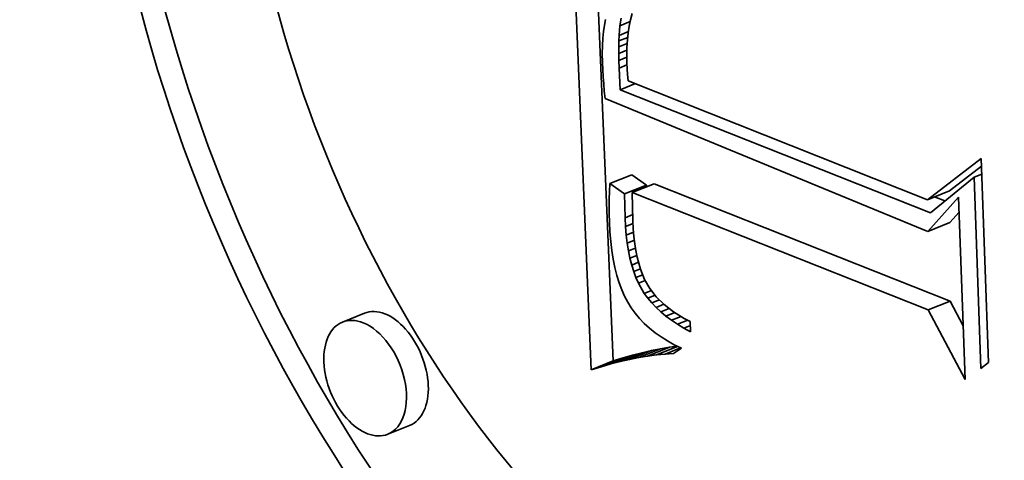
# Model space of a CAD drawing. Extents: x 0 to 10.8, y 0 to 8.3.
# Drawn here: x 9.5 to 9.6, y 4.3 to 4.3 of the extents above; entities that cross this region are included whole.
import ezdxf

# ---------------------------------------------------------------- set-up
doc = ezdxf.new("R2010")
doc.units = 0
doc.header["$MEASUREMENT"] = 0
doc.layers.get('0').update_dxf_attribs({"lineweight": 13})

msp = doc.modelspace()

# ---------------------------------------------------------------- linework, layer by layer
at = {"color": 7, "lineweight": 35, "ltscale": 0.00081543}
msp.add_line((9.551594, 4.32306), (9.550218, 4.355649), dxfattribs=at)
at = {"color": 7, "lineweight": 35, "ltscale": 0.000756321}
msp.add_line((9.553078, 4.323659), (9.551802, 4.353885), dxfattribs=at)
at = {"color": 7, "lineweight": 35, "ltscale": 9.95181e-06}
msp.add_line((9.552564, 4.346845), (9.552482, 4.346456), dxfattribs=at)
at = {"color": 7, "lineweight": 35, "ltscale": 1.32131e-05}
msp.add_line((9.553531, 4.346421), (9.553611, 4.346943), dxfattribs=at)
at = {"color": 7, "lineweight": 35, "ltscale": 1.11801e-05}
msp.add_line((9.554261, 4.34683), (9.554167, 4.346392), dxfattribs=at)
at = {"color": 7, "lineweight": 35, "ltscale": 1.07694e-05}
msp.add_line((9.554376, 4.347245), (9.554261, 4.34683), dxfattribs=at)
at = {"color": 7, "lineweight": 35, "ltscale": 1.08006e-05}
msp.add_line((9.552482, 4.346456), (9.552418, 4.346029), dxfattribs=at)
at = {"color": 7, "lineweight": 35, "ltscale": 1.64262e-05}
msp.add_line((9.55348, 4.345766), (9.553531, 4.346421), dxfattribs=at)
at = {"color": 7, "lineweight": 35, "ltscale": 1.89639e-05}
msp.add_line((9.553531, 4.346421), (9.554234, 4.346705), dxfattribs=at)
at = {"color": 7, "lineweight": 35, "ltscale": 1.16321e-05}
msp.add_line((9.554167, 4.346392), (9.554094, 4.345933), dxfattribs=at)
at = {"color": 7, "lineweight": 35, "ltscale": 1.25884e-05}
msp.add_line((9.552374, 4.345564), (9.552348, 4.345061), dxfattribs=at)
at = {"color": 7, "lineweight": 35, "ltscale": 1.16761e-05}
msp.add_line((9.552418, 4.346029), (9.552374, 4.345564), dxfattribs=at)
at = {"color": 7, "lineweight": 35, "ltscale": 1.02557e-05}
msp.add_line((9.553459, 4.344978), (9.553466, 4.345388), dxfattribs=at)
at = {"color": 7, "lineweight": 35, "ltscale": 9.44454e-06}
msp.add_line((9.553466, 4.345388), (9.55348, 4.345766), dxfattribs=at)
at = {"color": 7, "lineweight": 35, "ltscale": 1.60414e-05}
msp.add_line((9.553466, 4.345388), (9.554061, 4.345628), dxfattribs=at)
at = {"color": 7, "lineweight": 35, "ltscale": 1.69166e-05}
msp.add_line((9.55348, 4.345766), (9.554108, 4.346019), dxfattribs=at)
at = {"color": 7, "lineweight": 35, "ltscale": 1.2611e-05}
msp.add_line((9.554042, 4.345451), (9.55401, 4.344948), dxfattribs=at)
at = {"color": 7, "lineweight": 35, "ltscale": 1.21088e-05}
msp.add_line((9.554094, 4.345933), (9.554042, 4.345451), dxfattribs=at)
at = {"color": 7, "lineweight": 35, "ltscale": 1.35077e-05}
msp.add_line((9.552348, 4.345061), (9.552341, 4.34452), dxfattribs=at)
at = {"color": 7, "lineweight": 35, "ltscale": 1.52929e-05}
msp.add_line((9.553459, 4.344978), (9.554027, 4.345207), dxfattribs=at)
at = {"color": 7, "lineweight": 35, "ltscale": 1.10869e-05}
msp.add_line((9.55346, 4.344535), (9.553459, 4.344978), dxfattribs=at)
at = {"color": 7, "lineweight": 35, "ltscale": 1.47309e-05}
msp.add_line((9.55346, 4.344535), (9.554006, 4.344755), dxfattribs=at)
at = {"color": 7, "lineweight": 35, "ltscale": 1.31535e-05}
msp.add_line((9.55401, 4.344948), (9.553999, 4.344422), dxfattribs=at)
at = {"color": 7, "lineweight": 35, "ltscale": 1.44495e-05}
msp.add_line((9.552341, 4.34452), (9.552353, 4.343943), dxfattribs=at)
at = {"color": 7, "lineweight": 35, "ltscale": 1.1924e-05}
msp.add_line((9.553468, 4.344058), (9.55346, 4.344535), dxfattribs=at)
at = {"color": 7, "lineweight": 35, "ltscale": 1.43947e-05}
msp.add_line((9.553468, 4.344058), (9.554002, 4.344273), dxfattribs=at)
at = {"color": 7, "lineweight": 35, "ltscale": 1.27483e-05}
msp.add_line((9.553483, 4.343548), (9.553468, 4.344058), dxfattribs=at)
at = {"color": 7, "lineweight": 35, "ltscale": 1.36943e-05}
msp.add_line((9.553999, 4.344422), (9.554009, 4.343874), dxfattribs=at)
at = {"color": 7, "lineweight": 35, "ltscale": 1.22561e-05}
msp.add_line((9.552353, 4.343943), (9.552374, 4.343453), dxfattribs=at)
at = {"color": 7, "lineweight": 35, "ltscale": 1.23279e-05}
msp.add_line((9.552374, 4.343453), (9.552402, 4.34296), dxfattribs=at)
at = {"color": 7, "lineweight": 35, "ltscale": 1.43333e-05}
msp.add_line((9.553483, 4.343548), (9.554015, 4.343763), dxfattribs=at)
at = {"color": 7, "lineweight": 35, "ltscale": 3.688e-05}
msp.add_line((9.553556, 4.342075), (9.553483, 4.343548), dxfattribs=at)
at = {"color": 7, "lineweight": 35, "ltscale": 9.551e-06}
msp.add_line((9.554009, 4.343874), (9.554028, 4.343493), dxfattribs=at)
at = {"color": 7, "lineweight": 35, "ltscale": 9.91797e-06}
msp.add_line((9.554028, 4.343493), (9.554059, 4.343097), dxfattribs=at)
at = {"color": 7, "lineweight": 35, "ltscale": 1.23984e-05}
msp.add_line((9.552402, 4.34296), (9.552435, 4.342466), dxfattribs=at)
at = {"color": 7, "lineweight": 35, "ltscale": 1.02946e-05}
msp.add_line((9.554059, 4.343097), (9.5541, 4.342687), dxfattribs=at)
at = {"color": 7, "lineweight": 35, "ltscale": 1.24774e-05}
msp.add_line((9.552435, 4.342466), (9.552476, 4.341968), dxfattribs=at)
at = {"color": 7, "lineweight": 35, "ltscale": 2.79014e-05}
msp.add_line((9.553556, 4.342075), (9.554591, 4.342492), dxfattribs=at)
at = {"color": 7, "lineweight": 35, "ltscale": 0.000566285}
msp.add_line((9.574612, 4.333724), (9.553556, 4.342075), dxfattribs=at)
at = {"color": 7, "lineweight": 35, "ltscale": 0.000546763}
msp.add_line((9.5541, 4.342687), (9.574421, 4.334602), dxfattribs=at)
at = {"color": 7, "lineweight": 35, "ltscale": 1.25551e-05}
msp.add_line((9.552476, 4.341968), (9.552523, 4.341468), dxfattribs=at)
at = {"color": 7, "lineweight": 35, "ltscale": 0.000592427}
msp.add_line((9.552523, 4.341468), (9.574439, 4.332455), dxfattribs=at)
at = {"color": 7, "lineweight": 35, "ltscale": 0.000114992}
msp.add_line((9.574421, 4.334602), (9.578064, 4.33741), dxfattribs=at)
at = {"color": 7, "lineweight": 35, "ltscale": 0.000346872}
msp.add_line((9.578064, 4.33741), (9.578565, 4.323544), dxfattribs=at)
at = {"color": 7, "lineweight": 35, "ltscale": 6.87567e-05}
msp.add_line((9.575905, 4.3352), (9.578084, 4.336879), dxfattribs=at)
at = {"color": 7, "lineweight": 35, "ltscale": 4.00049e-05}
for p, q in [((9.552851, 4.335694), (9.554335, 4.336293)), ((9.553851, 4.335003), (9.555335, 4.335602)), ((9.554366, 4.335093), (9.55585, 4.335692)), ((9.574421, 4.334602), (9.575905, 4.3352)), ((9.574439, 4.332455), (9.575923, 4.333054)), ((9.574472, 4.327119), (9.575956, 4.327718)), ((9.536188, 4.326893), (9.534704, 4.326294)), ((9.552916, 4.323448), (9.5544, 4.324047)), ((9.55356, 4.323612), (9.555044, 4.324211)), ((9.554191, 4.323755), (9.555675, 4.324354)), ((9.554811, 4.323878), (9.556295, 4.324476)), ((9.555418, 4.32398), (9.556902, 4.324579)), ((9.551594, 4.32306), (9.553078, 4.323659)), ((9.552261, 4.323265), (9.553745, 4.323863)), ((9.53926, 4.319277), (9.537776, 4.318678))]:
    msp.add_line(p, q, dxfattribs=at)
at = {"color": 7, "lineweight": 35, "ltscale": 3.0407e-05}
for p, q in [((9.555335, 4.335602), (9.554335, 4.336293)), ((9.553851, 4.335003), (9.552851, 4.335694))]:
    msp.add_line(p, q, dxfattribs=at)
at = {"color": 7, "lineweight": 35, "ltscale": 9.54346e-05}
msp.add_line((9.577573, 4.336134), (9.574612, 4.333724), dxfattribs=at)
at = {"color": 7, "lineweight": 35, "ltscale": 1.42903e-05}
msp.add_line((9.577573, 4.336134), (9.578103, 4.336347), dxfattribs=at)
at = {"color": 7, "lineweight": 35, "ltscale": 0.000325153}
msp.add_line((9.578042, 4.323136), (9.577573, 4.336134), dxfattribs=at)
at = {"color": 7, "lineweight": 35, "ltscale": 1.3278e-05}
msp.add_line((9.552851, 4.335694), (9.552827, 4.335164), dxfattribs=at)
at = {"color": 7, "lineweight": 35, "ltscale": 2.91305e-06}
msp.add_line((9.555338, 4.335485), (9.555335, 4.335602), dxfattribs=at)
at = {"color": 7, "lineweight": 35, "ltscale": 0.000540735}
for p, q in [((9.575956, 4.327718), (9.55585, 4.335692)), ((9.574472, 4.327119), (9.554366, 4.335093))]:
    msp.add_line(p, q, dxfattribs=at)
at = {"color": 7, "lineweight": 35, "ltscale": 1.31034e-05}
msp.add_line((9.552827, 4.335164), (9.552812, 4.33464), dxfattribs=at)
at = {"color": 7, "lineweight": 35, "ltscale": 4.05103e-05}
msp.add_line((9.55389, 4.333383), (9.553851, 4.335003), dxfattribs=at)
at = {"color": 7, "lineweight": 35, "ltscale": 4.79723e-05}
msp.add_line((9.554366, 4.335093), (9.554415, 4.333175), dxfattribs=at)
at = {"color": 7, "lineweight": 35, "ltscale": 7.81678e-05}
msp.add_line((9.574439, 4.332455), (9.576526, 4.334783), dxfattribs=at)
at = {"color": 7, "lineweight": 35, "ltscale": 1.85691e-05}
msp.add_line((9.575593, 4.334522), (9.574902, 4.334796), dxfattribs=at)
at = {"color": 7, "lineweight": 35, "ltscale": 0.000310213}
msp.add_line((9.576526, 4.334783), (9.576973, 4.322383), dxfattribs=at)
at = {"color": 7, "lineweight": 35, "ltscale": 1.29207e-05}
msp.add_line((9.552812, 4.33464), (9.552807, 4.334123), dxfattribs=at)
at = {"color": 7, "lineweight": 35, "ltscale": 1.27448e-05}
msp.add_line((9.552807, 4.334123), (9.552811, 4.333613), dxfattribs=at)
at = {"color": 7, "lineweight": 35, "ltscale": 1.25734e-05}
msp.add_line((9.552811, 4.333613), (9.552824, 4.333111), dxfattribs=at)
at = {"color": 7, "lineweight": 35, "ltscale": 1.38707e-05}
msp.add_line((9.55389, 4.333383), (9.554405, 4.333591), dxfattribs=at)
at = {"color": 7, "lineweight": 35, "ltscale": 1.5136e-05}
msp.add_line((9.553921, 4.332779), (9.55389, 4.333383), dxfattribs=at)
at = {"color": 7, "lineweight": 35, "ltscale": 2.39625e-05}
msp.add_line((9.575923, 4.333054), (9.576563, 4.333768), dxfattribs=at)
at = {"color": 7, "lineweight": 35, "ltscale": 1.71378e-05}
msp.add_line((9.552824, 4.333111), (9.552859, 4.332426), dxfattribs=at)
at = {"color": 7, "lineweight": 35, "ltscale": 1.35902e-05}
msp.add_line((9.553921, 4.332779), (9.554425, 4.332982), dxfattribs=at)
at = {"color": 7, "lineweight": 35, "ltscale": 1.44843e-05}
msp.add_line((9.553969, 4.332201), (9.553921, 4.332779), dxfattribs=at)
at = {"color": 7, "lineweight": 35, "ltscale": 1.36676e-05}
msp.add_line((9.554415, 4.333175), (9.554443, 4.332629), dxfattribs=at)
at = {"color": 7, "lineweight": 35, "ltscale": 1.64119e-05}
msp.add_line((9.552859, 4.332426), (9.552914, 4.331772), dxfattribs=at)
at = {"color": 7, "lineweight": 35, "ltscale": 1.32868e-05}
msp.add_line((9.553969, 4.332201), (9.554462, 4.3324), dxfattribs=at)
at = {"color": 7, "lineweight": 35, "ltscale": 1.38337e-05}
msp.add_line((9.554035, 4.331652), (9.553969, 4.332201), dxfattribs=at)
at = {"color": 7, "lineweight": 35, "ltscale": 1.30523e-05}
msp.add_line((9.554443, 4.332629), (9.554486, 4.332109), dxfattribs=at)
at = {"color": 7, "lineweight": 35, "ltscale": 1.24485e-05}
msp.add_line((9.554486, 4.332109), (9.554544, 4.331614), dxfattribs=at)
at = {"color": 7, "lineweight": 35, "ltscale": 1.5693e-05}
msp.add_line((9.552914, 4.331772), (9.552989, 4.331149), dxfattribs=at)
at = {"color": 7, "lineweight": 35, "ltscale": 1.29946e-05}
msp.add_line((9.554035, 4.331652), (9.554517, 4.331846), dxfattribs=at)
at = {"color": 7, "lineweight": 35, "ltscale": 1.32174e-05}
msp.add_line((9.554118, 4.33113), (9.554035, 4.331652), dxfattribs=at)
at = {"color": 7, "lineweight": 35, "ltscale": 1.18614e-05}
msp.add_line((9.554544, 4.331614), (9.554618, 4.331145), dxfattribs=at)
at = {"color": 7, "lineweight": 35, "ltscale": 1.50169e-05}
msp.add_line((9.552989, 4.331149), (9.553084, 4.330555), dxfattribs=at)
at = {"color": 7, "lineweight": 35, "ltscale": 1.27381e-05}
msp.add_line((9.554118, 4.33113), (9.55459, 4.33132), dxfattribs=at)
at = {"color": 7, "lineweight": 35, "ltscale": 1.26174e-05}
msp.add_line((9.554218, 4.330635), (9.554118, 4.33113), dxfattribs=at)
at = {"color": 7, "lineweight": 35, "ltscale": 1.25133e-05}
msp.add_line((9.554218, 4.330635), (9.554682, 4.330822), dxfattribs=at)
at = {"color": 7, "lineweight": 35, "ltscale": 1.12897e-05}
msp.add_line((9.554618, 4.331145), (9.554706, 4.330703), dxfattribs=at)
at = {"color": 7, "lineweight": 35, "ltscale": 1.07491e-05}
msp.add_line((9.554706, 4.330703), (9.55481, 4.330285), dxfattribs=at)
at = {"color": 7, "lineweight": 35, "ltscale": 1.43372e-05}
msp.add_line((9.553084, 4.330555), (9.553198, 4.329993), dxfattribs=at)
at = {"color": 7, "lineweight": 35, "ltscale": 1.20292e-05}
msp.add_line((9.554336, 4.330169), (9.554218, 4.330635), dxfattribs=at)
at = {"color": 7, "lineweight": 35, "ltscale": 1.23301e-05}
msp.add_line((9.554336, 4.330169), (9.554793, 4.330353), dxfattribs=at)
at = {"color": 7, "lineweight": 35, "ltscale": 1.1479e-05}
msp.add_line((9.554471, 4.32973), (9.554336, 4.330169), dxfattribs=at)
at = {"color": 7, "lineweight": 35, "ltscale": 1.02156e-05}
msp.add_line((9.55481, 4.330285), (9.554929, 4.329894), dxfattribs=at)
at = {"color": 7, "lineweight": 35, "ltscale": 1.37036e-05}
msp.add_line((9.553198, 4.329993), (9.553332, 4.329462), dxfattribs=at)
at = {"color": 7, "lineweight": 35, "ltscale": 1.30941e-05}
msp.add_line((9.553332, 4.329462), (9.553486, 4.328961), dxfattribs=at)
at = {"color": 7, "lineweight": 35, "ltscale": 1.22035e-05}
msp.add_line((9.554471, 4.32973), (9.554923, 4.329912), dxfattribs=at)
at = {"color": 7, "lineweight": 35, "ltscale": 1.09758e-05}
msp.add_line((9.554623, 4.329318), (9.554471, 4.32973), dxfattribs=at)
at = {"color": 7, "lineweight": 35, "ltscale": 1.24692e-05}
msp.add_line((9.554623, 4.329318), (9.555086, 4.329505), dxfattribs=at)
at = {"color": 7, "lineweight": 35, "ltscale": 1.90052e-05}
msp.add_line((9.554929, 4.329894), (9.555213, 4.329189), dxfattribs=at)
at = {"color": 7, "lineweight": 35, "ltscale": 1.25355e-05}
msp.add_line((9.553486, 4.328961), (9.55366, 4.328491), dxfattribs=at)
at = {"color": 7, "lineweight": 35, "ltscale": 1.04825e-05}
msp.add_line((9.554793, 4.328934), (9.554623, 4.329318), dxfattribs=at)
at = {"color": 7, "lineweight": 35, "ltscale": 1.23924e-05}
msp.add_line((9.554793, 4.328934), (9.555252, 4.32912), dxfattribs=at)
at = {"color": 7, "lineweight": 35, "ltscale": 1.99834e-05}
msp.add_line((9.555189, 4.32824), (9.554793, 4.328934), dxfattribs=at)
at = {"color": 7, "lineweight": 35, "ltscale": 1.75705e-05}
msp.add_line((9.555213, 4.329189), (9.555561, 4.328579), dxfattribs=at)
at = {"color": 7, "lineweight": 35, "ltscale": 1.20052e-05}
msp.add_line((9.55366, 4.328491), (9.553854, 4.328051), dxfattribs=at)
at = {"color": 7, "lineweight": 35, "ltscale": 1.15286e-05}
msp.add_line((9.553854, 4.328051), (9.554067, 4.327643), dxfattribs=at)
at = {"color": 7, "lineweight": 35, "ltscale": 1.30545e-05}
msp.add_line((9.555189, 4.32824), (9.555673, 4.328436), dxfattribs=at)
at = {"color": 7, "lineweight": 35, "ltscale": 1.01218e-05}
msp.add_line((9.555427, 4.327912), (9.555189, 4.32824), dxfattribs=at)
at = {"color": 7, "lineweight": 35, "ltscale": 1.34382e-05}
msp.add_line((9.555427, 4.327912), (9.555925, 4.328114), dxfattribs=at)
at = {"color": 7, "lineweight": 35, "ltscale": 1.79077e-05}
msp.add_line((9.555561, 4.328579), (9.556002, 4.328015), dxfattribs=at)
at = {"color": 7, "lineweight": 35, "ltscale": 1.88187e-05}
msp.add_line((9.556002, 4.328015), (9.55654, 4.327488), dxfattribs=at)
at = {"color": 7, "lineweight": 35, "ltscale": 1.13204e-05}
msp.add_line((9.554067, 4.327643), (9.554305, 4.327257), dxfattribs=at)
at = {"color": 7, "lineweight": 35, "ltscale": 1.03709e-05}
msp.add_line((9.555692, 4.327594), (9.555427, 4.327912), dxfattribs=at)
at = {"color": 7, "lineweight": 35, "ltscale": 1.41253e-05}
msp.add_line((9.555692, 4.327594), (9.556216, 4.327805), dxfattribs=at)
at = {"color": 7, "lineweight": 35, "ltscale": 1.06519e-05}
msp.add_line((9.555985, 4.327285), (9.555692, 4.327594), dxfattribs=at)
at = {"color": 7, "lineweight": 35, "ltscale": 1.45541e-05}
msp.add_line((9.555985, 4.327285), (9.556525, 4.327502), dxfattribs=at)
at = {"color": 7, "lineweight": 35, "ltscale": 9.85119e-06}
msp.add_line((9.55654, 4.327488), (9.556845, 4.327239), dxfattribs=at)
at = {"color": 7, "lineweight": 35, "ltscale": 4.73999e-05}
msp.add_line((9.576841, 4.326041), (9.575956, 4.327718), dxfattribs=at)
at = {"color": 7, "lineweight": 35, "ltscale": 1.13799e-05}
msp.add_line((9.554305, 4.327257), (9.554571, 4.326888), dxfattribs=at)
at = {"color": 7, "lineweight": 35, "ltscale": 1.14887e-05}
msp.add_line((9.554571, 4.326888), (9.554864, 4.326534), dxfattribs=at)
at = {"color": 7, "lineweight": 35, "ltscale": 1.09816e-05}
msp.add_line((9.556307, 4.326985), (9.555985, 4.327285), dxfattribs=at)
at = {"color": 7, "lineweight": 35, "ltscale": 1.53791e-05}
msp.add_line((9.556307, 4.326985), (9.556877, 4.327215), dxfattribs=at)
at = {"color": 7, "lineweight": 35, "ltscale": 1.13503e-05}
msp.add_line((9.556656, 4.326695), (9.556307, 4.326985), dxfattribs=at)
at = {"color": 7, "lineweight": 35, "ltscale": 1.63807e-05}
msp.add_line((9.556656, 4.326695), (9.557264, 4.32694), dxfattribs=at)
at = {"color": 7, "lineweight": 35, "ltscale": 1.1753e-05}
msp.add_line((9.557033, 4.326415), (9.556656, 4.326695), dxfattribs=at)
at = {"color": 7, "lineweight": 35, "ltscale": 1.01818e-05}
msp.add_line((9.556845, 4.327239), (9.557174, 4.326999), dxfattribs=at)
at = {"color": 7, "lineweight": 35, "ltscale": 1.75322e-05}
msp.add_line((9.557033, 4.326415), (9.557684, 4.326677), dxfattribs=at)
at = {"color": 7, "lineweight": 35, "ltscale": 1.05433e-05}
msp.add_line((9.557174, 4.326999), (9.557528, 4.326768), dxfattribs=at)
at = {"color": 7, "lineweight": 35, "ltscale": 1.09369e-05}
msp.add_line((9.557528, 4.326768), (9.557905, 4.326547), dxfattribs=at)
at = {"color": 7, "lineweight": 35, "ltscale": 0.000133907}
msp.add_line((9.576973, 4.322383), (9.574472, 4.327119), dxfattribs=at)
at = {"color": 7, "lineweight": 35, "ltscale": 1.16669e-05}
msp.add_line((9.554864, 4.326534), (9.555187, 4.326197), dxfattribs=at)
at = {"color": 7, "lineweight": 35, "ltscale": 1.18849e-05}
msp.add_line((9.555187, 4.326197), (9.555538, 4.325876), dxfattribs=at)
at = {"color": 7, "lineweight": 35, "ltscale": 1.21868e-05}
msp.add_line((9.557438, 4.326143), (9.557033, 4.326415), dxfattribs=at)
at = {"color": 7, "lineweight": 35, "ltscale": 1.88322e-05}
msp.add_line((9.557438, 4.326143), (9.558137, 4.326425), dxfattribs=at)
at = {"color": 7, "lineweight": 35, "ltscale": 1.26454e-05}
msp.add_line((9.557872, 4.325882), (9.557438, 4.326143), dxfattribs=at)
at = {"color": 7, "lineweight": 35, "ltscale": 1.20077e-05}
msp.add_line((9.557872, 4.325882), (9.558317, 4.326062), dxfattribs=at)
at = {"color": 7, "lineweight": 35, "ltscale": 1.1354e-05}
msp.add_line((9.557905, 4.326547), (9.558307, 4.326336), dxfattribs=at)
at = {"color": 7, "lineweight": 35, "ltscale": 1.76514e-05}
msp.add_line((9.558307, 4.326336), (9.558333, 4.32563), dxfattribs=at)
at = {"color": 7, "lineweight": 35, "ltscale": 1.21667e-05}
msp.add_line((9.555538, 4.325876), (9.555917, 4.325571), dxfattribs=at)
at = {"color": 7, "lineweight": 35, "ltscale": 1.24894e-05}
msp.add_line((9.555917, 4.325571), (9.556324, 4.325282), dxfattribs=at)
at = {"color": 7, "lineweight": 35, "ltscale": 1.31373e-05}
msp.add_line((9.558333, 4.32563), (9.557872, 4.325882), dxfattribs=at)
at = {"color": 7, "lineweight": 35, "ltscale": 1.28486e-05}
msp.add_line((9.556324, 4.325282), (9.55676, 4.325009), dxfattribs=at)
at = {"color": 7, "lineweight": 35, "ltscale": 1.32604e-05}
msp.add_line((9.55676, 4.325009), (9.557223, 4.324752), dxfattribs=at)
at = {"color": 7, "lineweight": 35, "ltscale": 1.36961e-05}
msp.add_line((9.557223, 4.324752), (9.557716, 4.324511), dxfattribs=at)
at = {"color": 7, "lineweight": 35, "ltscale": 1.70185e-05}
for p, q in [((9.5544, 4.324047), (9.553745, 4.323863)), ((9.552916, 4.323448), (9.552261, 4.323265))]:
    msp.add_line(p, q, dxfattribs=at)
at = {"color": 7, "lineweight": 35, "ltscale": 1.65993e-05}
for p, q in [((9.555044, 4.324211), (9.5544, 4.324047)), ((9.55356, 4.323612), (9.552916, 4.323448))]:
    msp.add_line(p, q, dxfattribs=at)
at = {"color": 7, "lineweight": 35, "ltscale": 1.61888e-05}
for p, q in [((9.555675, 4.324354), (9.555044, 4.324211)), ((9.554191, 4.323755), (9.55356, 4.323612))]:
    msp.add_line(p, q, dxfattribs=at)
at = {"color": 7, "lineweight": 35, "ltscale": 1.50238e-05}
msp.add_line((9.556013, 4.324062), (9.555418, 4.32398), dxfattribs=at)
at = {"color": 7, "lineweight": 35, "ltscale": 1.57835e-05}
for p, q in [((9.556295, 4.324476), (9.555675, 4.324354)), ((9.554811, 4.323878), (9.554191, 4.323755))]:
    msp.add_line(p, q, dxfattribs=at)
at = {"color": 7, "lineweight": 35, "ltscale": 3.87157e-05}
msp.add_line((9.556013, 4.324062), (9.55745, 4.324641), dxfattribs=at)
at = {"color": 7, "lineweight": 35, "ltscale": 1.46658e-05}
msp.add_line((9.556597, 4.324123), (9.556013, 4.324062), dxfattribs=at)
at = {"color": 7, "lineweight": 35, "ltscale": 1.53969e-05}
for p, q in [((9.556902, 4.324579), (9.556295, 4.324476)), ((9.555418, 4.32398), (9.554811, 4.323878))]:
    msp.add_line(p, q, dxfattribs=at)
at = {"color": 7, "lineweight": 35, "ltscale": 2.82337e-05}
msp.add_line((9.556597, 4.324123), (9.557644, 4.324546), dxfattribs=at)
at = {"color": 7, "lineweight": 35, "ltscale": 1.43221e-05}
msp.add_line((9.557168, 4.324164), (9.556597, 4.324123), dxfattribs=at)
at = {"color": 7, "lineweight": 35, "ltscale": 1.33046e-05}
msp.add_line((9.557429, 4.324651), (9.556902, 4.324579), dxfattribs=at)
at = {"color": 7, "lineweight": 35, "ltscale": 1.61992e-05}
msp.add_line((9.557716, 4.324511), (9.557168, 4.324164), dxfattribs=at)
at = {"color": 7, "lineweight": 35, "ltscale": 1.74437e-05}
for p, q in [((9.553745, 4.323863), (9.553078, 4.323659)), ((9.552261, 4.323265), (9.551594, 4.32306))]:
    msp.add_line(p, q, dxfattribs=at)
at = {"color": 7, "lineweight": 35, "ltscale": 1.65836e-05}
msp.add_line((9.578565, 4.323544), (9.578042, 4.323136), dxfattribs=at)
at = {"color": 7, "lineweight": 35, "ltscale": 0.03937}
for centre, major_axis, start_param, end_param in [((8.488441, 5.053753), (0.849118, -2.104801), 0.000026, 1.998424), ((8.142177, 4.914063), (0.849118, -2.104801), 0.000026, 1.998424), ((9.564052, 4.350143), (0.025347, -0.06283), 6.283078, 9.42467), ((9.564052, 4.350143), (0.025347, -0.06283), 3.141485, 5.752217), ((9.565536, 4.350742), (-0.025347, 0.06283), 0.01927, 2.610624), ((9.564052, 4.350143), (0.01997, -0.049502), 6.283078, 9.42467), ((9.564052, 4.350143), (0.01997, -0.049502), 3.141485, 5.752217), ((9.565536, 4.350742), (-0.01997, 0.049502), 3.141485, 5.752217), ((9.537724, 4.323085), (-0.001536, 0.003808), 3.141485, 6.283078), ((9.53624, 4.322486), (0.001536, -0.003808), 3.141485, 6.283078), ((9.53624, 4.322486), (0.001536, -0.003808), 2.610624, 3.141485), ((9.53624, 4.322486), (0.001536, -0.003808), 6.283078, 8.893809)]:
    msp.add_ellipse(centre, major_axis=major_axis, ratio=0.616564, start_param=start_param, end_param=end_param, dxfattribs=at)

doc.saveas('drawing.dxf')
